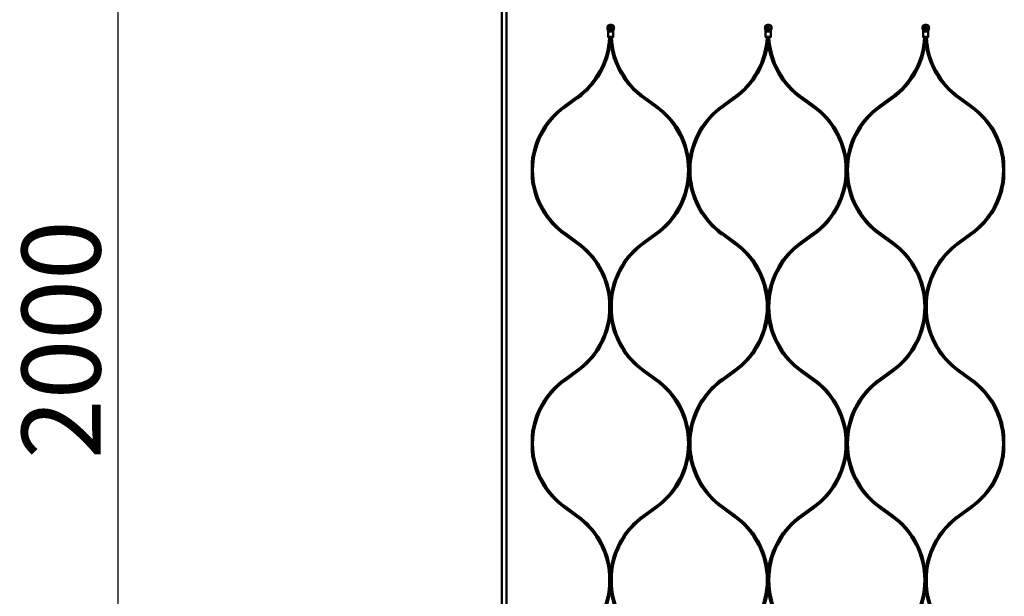
# Model space of a CAD drawing. Extents: x -27166 to 31063, y -57385 to 196.
# Drawn here: x -23676 to -22425, y -56653 to -55922 of the extents above; entities that cross this region are included whole.
import ezdxf

# ---------------------------------------------------------------- set-up
doc = ezdxf.new("R2010")
doc.units = 0
doc.layers.add('AM_5', color=3, linetype='Continuous', lineweight=25)
doc.layers.add('Sichtbar (ISO)', color=7, linetype='Continuous', lineweight=50)
doc.styles.get("Standard").update_dxf_attribs({"font": 'iso.shx', "height": 100})
doc.dimstyles.new('AM_DIN$0', dxfattribs={"dimtxt": 100, "dimasz": 38, "dimexe": 1, "dimexo": 1, "dimgap": 9, "dimtad": 1, "dimdec": 0, "dimdsep": 46, "dimtxsty": 'Standard', "dimcen": 0, "dimclrd": 1, "dimclre": 1, "dimclrt": 1, "dimadec": 0, "dimazin": 2, "dimtp": 0.1, "dimtm": 0.1, "dimtfac": 0.71, "dimtdec": 0, "dimtmove": 0, "dimatfit": 3, "dimfxl": 1, "dimlwd": -1, "dimlwe": -1, "dimarcsym": 0})

# ---------------------------------------------------------------- blocks, each defined once
blk = doc.blocks.new('*D107')
at = {"layer": 'AM_5', "color": 1, "linetype": 'ByBlock', "transparency": 16777216}
for p, q in [((-23061.6, -55327.5), (-23552, -55327.5)), ((-23061.6, -57327.5), (-23552, -57327.5))]:
    blk.add_line(p, q, dxfattribs=at)
at = {"layer": 'AM_5', "color": 1, "transparency": 16777216}
blk.add_line((-23551, -55365.5), (-23551, -57289.5), dxfattribs=at)
for points in [[(-23557.4, -55365.5), (-23544.7, -55365.5), (-23551, -55327.5)], [(-23557.4, -57289.5), (-23544.7, -57289.5), (-23551, -57327.5)]]:
    blk.add_solid(points, dxfattribs=at)
at = {"layer": 'Defpoints', "color": 0, "transparency": 16777216}
for p in [(-23060.6, -55327.5), (-23551, -57327.5), (-23060.6, -57327.5)]:
    blk.add_point(p, dxfattribs=at)
at = {"layer": 'AM_5', "color": 1, "transparency": 16777216, "insert": (-23610.1, -56327.5), "char_height": 100, "attachment_point": 5, "rotation": 90}
blk.add_mtext('2000', dxfattribs=at)

msp = doc.modelspace()

# ---------------------------------------------------------------- linework, layer by layer
at = {"layer": 'Sichtbar (ISO)'}
for p, q in [((-23063.6, -57075.5), (-23063.6, -55579.5)), ((-23057.6, -57075.5), (-23057.6, -55579.5)), ((-22722, -55934.8), (-22728.5, -55934.8)), ((-22522, -55934.8), (-22528.5, -55934.8)), ((-22926.3, -55936.3), (-22924.1, -55936.3)), ((-22724.1, -55936.3), (-22726.3, -55936.3)), ((-22524.1, -55936.3), (-22526.3, -55936.3)), ((-22983.9, -56030.8), (-22968.4, -56019.6)), ((-22982.8, -56032.4), (-22967.2, -56021.2)), ((-22868.1, -56032.4), (-22883.7, -56021.2)), ((-22867, -56030.8), (-22882.6, -56019.6)), ((-22783.9, -56030.8), (-22768.4, -56019.6)), ((-22782.8, -56032.4), (-22767.2, -56021.2)), ((-22668.1, -56032.4), (-22683.7, -56021.2)), ((-22667, -56030.8), (-22682.6, -56019.6)), ((-22583.9, -56030.8), (-22568.4, -56019.6)), ((-22582.8, -56032.4), (-22567.2, -56021.2)), ((-22468.1, -56032.4), (-22483.7, -56021.2)), ((-22467, -56030.8), (-22482.6, -56019.6)), ((-22983.9, -56194.2), (-22968.4, -56205.4)), ((-22982.8, -56192.6), (-22967.2, -56203.8)), ((-22868.1, -56192.6), (-22883.7, -56203.8)), ((-22867, -56194.2), (-22882.6, -56205.4)), ((-22783.9, -56194.2), (-22768.4, -56205.4)), ((-22782.8, -56192.6), (-22767.2, -56203.8)), ((-22668.1, -56192.6), (-22683.7, -56203.8)), ((-22667, -56194.2), (-22682.6, -56205.4)), ((-22583.9, -56194.2), (-22568.4, -56205.4)), ((-22582.8, -56192.6), (-22567.2, -56203.8)), ((-22468.1, -56192.6), (-22483.7, -56203.8)), ((-22467, -56194.2), (-22482.6, -56205.4)), ((-22983.9, -56377.6), (-22968.4, -56366.4)), ((-22982.8, -56379.2), (-22967.2, -56368)), ((-22868.1, -56379.2), (-22883.7, -56368)), ((-22867, -56377.6), (-22882.6, -56366.4)), ((-22783.9, -56377.6), (-22768.4, -56366.4)), ((-22782.8, -56379.2), (-22767.2, -56368)), ((-22668.1, -56379.2), (-22683.7, -56368)), ((-22667, -56377.6), (-22682.6, -56366.4)), ((-22583.9, -56377.6), (-22568.4, -56366.4)), ((-22582.8, -56379.2), (-22567.2, -56368)), ((-22468.1, -56379.2), (-22483.7, -56368)), ((-22467, -56377.6), (-22482.6, -56366.4)), ((-22983.9, -56541), (-22968.4, -56552.2)), ((-22982.8, -56539.4), (-22967.2, -56550.6)), ((-22868.1, -56539.4), (-22883.7, -56550.6)), ((-22867, -56541), (-22882.6, -56552.2)), ((-22783.9, -56541), (-22768.4, -56552.2)), ((-22782.8, -56539.4), (-22767.2, -56550.6)), ((-22668.1, -56539.4), (-22683.7, -56550.6)), ((-22667, -56541), (-22682.6, -56552.2)), ((-22583.9, -56541), (-22568.4, -56552.2)), ((-22582.8, -56539.4), (-22567.2, -56550.6)), ((-22468.1, -56539.4), (-22483.7, -56550.6)), ((-22467, -56541), (-22482.6, -56552.2))]:
    msp.add_line(p, q, dxfattribs=at)
for points in [[(-22927.6, -55943.8), (-22928, -55943.8), (-22928.5, -55943.3), (-22928.5, -55936.3, 0.065543), (-22928.7, -55934.8), (-22929.2, -55932.7, -0.109518), (-22929.3, -55930.9), (-22929.1, -55929.7, -0.473274), (-22921.3, -55929.7), (-22921.1, -55930.9, -0.109518), (-22921.2, -55932.7), (-22921.8, -55934.8, 0.065543), (-22922, -55936.3), (-22922, -55943.3), (-22922.5, -55943.8), (-22922.8, -55943.8), (-22924.1, -55943.8), (-22926.3, -55943.8)], [(-22722, -55936.3, -0.065543), (-22721.8, -55934.8), (-22721.2, -55932.7, 0.109518), (-22721.1, -55930.9), (-22721.3, -55929.7, 0.473274), (-22729.1, -55929.7), (-22729.3, -55930.9, 0.109518), (-22729.2, -55932.7), (-22728.7, -55934.8, -0.065543), (-22728.5, -55936.3), (-22728.5, -55943.3), (-22728, -55943.8), (-22727.6, -55943.8), (-22726.3, -55943.8), (-22724.1, -55943.8), (-22722.8, -55943.8), (-22722.5, -55943.8), (-22722, -55943.3)], [(-22522, -55936.3, -0.065543), (-22521.8, -55934.8), (-22521.2, -55932.7, 0.109518), (-22521.1, -55930.9), (-22521.3, -55929.7, 0.473274), (-22529.1, -55929.7), (-22529.3, -55930.9, 0.109518), (-22529.2, -55932.7), (-22528.7, -55934.8, -0.065543), (-22528.5, -55936.3), (-22528.5, -55943.3), (-22528, -55943.8), (-22527.6, -55943.8), (-22526.3, -55943.8), (-22524.1, -55943.8), (-22522.8, -55943.8), (-22522.5, -55943.8), (-22522, -55943.3)]]:
    msp.add_lwpolyline(points, format="xyb", close=True, dxfattribs=at)
for points in [[(-22929.1, -55929.7), (-22928.9, -55929.7, -0.459728), (-22921.5, -55929.7), (-22921.3, -55929.7)], [(-22728.9, -55929.7, -0.459728), (-22721.5, -55929.7), (-22721.3, -55929.7)], [(-22528.9, -55929.7, -0.459728), (-22521.5, -55929.7), (-22521.3, -55929.7)], [(-22967.2, -56021.2, 0.215803), (-22925.5, -55949.1), (-22925.5, -55943.8), (-22925.5, -55949.1, 0.215803), (-22883.7, -56021.2)], [(-22767.2, -56021.2, 0.215803), (-22725.5, -55949.1), (-22725.5, -55943.8), (-22725.5, -55949.1, 0.215803), (-22683.7, -56021.2)], [(-22567.2, -56021.2, 0.215803), (-22525.5, -55949.1), (-22525.5, -55943.8), (-22525.5, -55949.1, 0.215803), (-22483.7, -56021.2)], [(-22983.9, -56030.8, 0.215738), (-23025.5, -56102.5), (-23025.5, -56112.5), (-23025.5, -56122.5, 0.215738), (-22983.9, -56194.2)], [(-22982.8, -56032.4, 0.241994), (-23024, -56112.5, 0.241994), (-22982.8, -56192.6)], [(-22868.1, -56192.6, 0.241994), (-22827, -56112.5, 0.241994), (-22868.1, -56032.4)], [(-22867, -56194.2, 0.215738), (-22825.5, -56122.5), (-22825.5, -56112.5), (-22825.5, -56102.5, 0.215738), (-22867, -56030.8)], [(-22783.9, -56030.8, 0.215738), (-22825.5, -56102.5), (-22825.5, -56112.5), (-22825.5, -56122.5, 0.215738), (-22783.9, -56194.2)], [(-22782.8, -56032.4, 0.241994), (-22824, -56112.5, 0.241994), (-22782.8, -56192.6)], [(-22668.1, -56192.6, 0.241994), (-22627, -56112.5, 0.241994), (-22668.1, -56032.4)], [(-22667, -56194.2, 0.215738), (-22625.5, -56122.5), (-22625.5, -56112.5), (-22625.5, -56102.5, 0.215738), (-22667, -56030.8)], [(-22583.9, -56030.8, 0.215738), (-22625.5, -56102.5), (-22625.5, -56112.5), (-22625.5, -56122.5, 0.215738), (-22583.9, -56194.2)], [(-22582.8, -56032.4, 0.241994), (-22624, -56112.5, 0.241994), (-22582.8, -56192.6)], [(-22468.1, -56192.6, 0.241994), (-22427, -56112.5, 0.241994), (-22468.1, -56032.4)], [(-22467, -56194.2, 0.215738), (-22425.5, -56122.5), (-22425.5, -56112.5), (-22425.5, -56102.5, 0.215738), (-22467, -56030.8)], [(-22968.4, -56366.4, 0.241994), (-22927, -56285.9, 0.241994), (-22968.4, -56205.4)], [(-22883.7, -56203.8, 0.215803), (-22925.5, -56275.9), (-22925.5, -56285.9), (-22925.5, -56275.9, 0.215803), (-22967.2, -56203.8)], [(-22882.6, -56205.4, 0.241994), (-22924, -56285.9, 0.241994), (-22882.6, -56366.4)], [(-22768.4, -56366.4, 0.241994), (-22727, -56285.9, 0.241994), (-22768.4, -56205.4)], [(-22683.7, -56203.8, 0.215803), (-22725.5, -56275.9), (-22725.5, -56285.9), (-22725.5, -56275.9, 0.215803), (-22767.2, -56203.8)], [(-22682.6, -56205.4, 0.241994), (-22724, -56285.9, 0.241994), (-22682.6, -56366.4)], [(-22568.4, -56366.4, 0.241994), (-22527, -56285.9, 0.241994), (-22568.4, -56205.4)], [(-22483.7, -56203.8, 0.215803), (-22525.5, -56275.9), (-22525.5, -56285.9), (-22525.5, -56275.9, 0.215803), (-22567.2, -56203.8)], [(-22482.6, -56205.4, 0.241994), (-22524, -56285.9, 0.241994), (-22482.6, -56366.4)], [(-22967.2, -56368, 0.215803), (-22925.5, -56295.9), (-22925.5, -56285.9), (-22925.5, -56295.9, 0.215803), (-22883.7, -56368)], [(-22767.2, -56368, 0.215803), (-22725.5, -56295.9), (-22725.5, -56285.9), (-22725.5, -56295.9, 0.215803), (-22683.7, -56368)], [(-22567.2, -56368, 0.215803), (-22525.5, -56295.9), (-22525.5, -56285.9), (-22525.5, -56295.9, 0.215803), (-22483.7, -56368)], [(-22983.9, -56377.6, 0.215738), (-23025.5, -56449.3), (-23025.5, -56459.3), (-23025.5, -56469.3, 0.215738), (-22983.9, -56541)], [(-22982.8, -56379.2, 0.241994), (-23024, -56459.3, 0.241994), (-22982.8, -56539.4)], [(-22868.1, -56539.4, 0.241994), (-22827, -56459.3, 0.241994), (-22868.1, -56379.2)], [(-22867, -56541, 0.215738), (-22825.5, -56469.3), (-22825.5, -56459.3), (-22825.5, -56449.3, 0.215738), (-22867, -56377.6)], [(-22783.9, -56377.6, 0.215738), (-22825.5, -56449.3), (-22825.5, -56459.3), (-22825.5, -56469.3, 0.215738), (-22783.9, -56541)], [(-22782.8, -56379.2, 0.241994), (-22824, -56459.3, 0.241994), (-22782.8, -56539.4)], [(-22668.1, -56539.4, 0.241994), (-22627, -56459.3, 0.241994), (-22668.1, -56379.2)], [(-22667, -56541, 0.215738), (-22625.5, -56469.3), (-22625.5, -56459.3), (-22625.5, -56449.3, 0.215738), (-22667, -56377.6)], [(-22583.9, -56377.6, 0.215738), (-22625.5, -56449.3), (-22625.5, -56459.3), (-22625.5, -56469.3, 0.215738), (-22583.9, -56541)], [(-22582.8, -56379.2, 0.241994), (-22624, -56459.3, 0.241994), (-22582.8, -56539.4)], [(-22468.1, -56539.4, 0.241994), (-22427, -56459.3, 0.241994), (-22468.1, -56379.2)], [(-22467, -56541, 0.215738), (-22425.5, -56469.3), (-22425.5, -56459.3), (-22425.5, -56449.3, 0.215738), (-22467, -56377.6)], [(-22968.4, -56713.2, 0.241994), (-22927, -56632.7, 0.241994), (-22968.4, -56552.2)], [(-22883.7, -56550.6, 0.215803), (-22925.5, -56622.7), (-22925.5, -56632.7), (-22925.5, -56622.7, 0.215803), (-22967.2, -56550.6)], [(-22882.6, -56552.2, 0.241994), (-22924, -56632.7, 0.241994), (-22882.6, -56713.2)], [(-22768.4, -56713.2, 0.241994), (-22727, -56632.7, 0.241994), (-22768.4, -56552.2)], [(-22683.7, -56550.6, 0.215803), (-22725.5, -56622.7), (-22725.5, -56632.7), (-22725.5, -56622.7, 0.215803), (-22767.2, -56550.6)], [(-22682.6, -56552.2, 0.241994), (-22724, -56632.7, 0.241994), (-22682.6, -56713.2)], [(-22568.4, -56713.2, 0.241994), (-22527, -56632.7, 0.241994), (-22568.4, -56552.2)], [(-22483.7, -56550.6, 0.215803), (-22525.5, -56622.7), (-22525.5, -56632.7), (-22525.5, -56622.7, 0.215803), (-22567.2, -56550.6)], [(-22482.6, -56552.2, 0.241994), (-22524, -56632.7, 0.241994), (-22482.6, -56713.2)], [(-22967.2, -56714.8, 0.215803), (-22925.5, -56642.7), (-22925.5, -56632.7), (-22925.5, -56642.7, 0.215803), (-22883.7, -56714.8)], [(-22767.2, -56714.8, 0.215803), (-22725.5, -56642.7), (-22725.5, -56632.7), (-22725.5, -56642.7, 0.215803), (-22683.7, -56714.8)], [(-22567.2, -56714.8, 0.215803), (-22525.5, -56642.7), (-22525.5, -56632.7), (-22525.5, -56642.7, 0.215803), (-22483.7, -56714.8)]]:
    msp.add_lwpolyline(points, format="xyb", dxfattribs=at)
for points in [[(-22928.5, -55943.3), (-22928.1, -55943.3), (-22926.3, -55943.3), (-22924.1, -55943.3), (-22922.4, -55943.3), (-22922, -55943.3)], [(-22722, -55943.3), (-22722.4, -55943.3), (-22724.1, -55943.3), (-22726.3, -55943.3), (-22728.1, -55943.3), (-22728.5, -55943.3)], [(-22522, -55943.3), (-22522.4, -55943.3), (-22524.1, -55943.3), (-22526.3, -55943.3), (-22528.1, -55943.3), (-22528.5, -55943.3)]]:
    msp.add_lwpolyline(points, dxfattribs=at)
for centre, radius in [((-22925.2, -55931.6), 1.7), ((-22925.2, -55931.6), 1.5), ((-22725.2, -55931.6), 1.7), ((-22725.2, -55931.6), 1.5), ((-22525.2, -55931.6), 1.7), ((-22525.2, -55931.6), 1.5)]:
    msp.add_circle(centre, radius, dxfattribs=at)
for centre, start, end in [((-23026, -55939.1), 305.5852, 357.2499), ((-22825, -55939.1), 182.7501, 234.4148), ((-22826, -55939.1), 305.5852, 357.2499), ((-22625, -55939.1), 182.7501, 234.4148), ((-22626, -55939.1), 305.5852, 357.2499), ((-22425, -55939.1), 182.7501, 234.4148)]:
    msp.add_arc(centre, 99, start, end, dxfattribs=at)
for points, weights, knots in [([(-22928.9, -55929.7), (-22929, -55930.1), (-22929.1, -55930.5), (-22929.1, -55930.9), (-22929.2, -55931.5), (-22929.2, -55932.1), (-22929.1, -55932.7), (-22928.8, -55933.5), (-22928.7, -55934.2), (-22928.5, -55934.8), (-22928.5, -55934.8), (-22928.5, -55934.8), (-22928.5, -55934.8), (-22926.3, -55934.8), (-22924.1, -55934.8), (-22922, -55934.8), (-22922, -55934.9), (-22922.1, -55935), (-22922.2, -55935.1), (-22922.4, -55935.4), (-22922.6, -55935.7), (-22923, -55936), (-22923.2, -55936.1), (-22923.5, -55936.2), (-22923.7, -55936.3), (-22923.9, -55936.3), (-22924, -55936.3), (-22924.1, -55936.3)], [1, 1.0002786719, 1.0002786719, 1, 0.982895933517, 0.982895933517, 1, 1.00203633901, 1.00203633901, 1, 1, 1, 1, 1, 1, 1, 1, 1, 1, 1, 1, 1, 1, 1, 1, 1, 1, 1], [0, 0, 0, 0, 0.127035, 0.127035, 0.127035, 0.581053, 0.581053, 0.581053, 0.795896, 0.795896, 0.795896, 0.801445, 0.801445, 0.801445, 1.801445, 1.801445, 1.801445, 1.845103, 1.845103, 1.845103, 1.980479, 1.980479, 2.075968, 2.075968, 2.120148, 2.120148, 2.163276, 2.163276, 2.163276, 2.163276]), ([(-22921.5, -55929.7), (-22921.4, -55930.1), (-22921.4, -55930.5), (-22921.3, -55930.9), (-22921.2, -55931.5), (-22921.2, -55932.1), (-22921.4, -55932.7), (-22921.6, -55933.5), (-22921.8, -55934.2), (-22922, -55934.8), (-22922, -55934.8), (-22922, -55934.8), (-22922, -55934.8)], [1, 1.0002786719, 1.0002786719, 1, 0.982895933517, 0.982895933517, 1, 1.00203633901, 1.00203633901, 1, 1, 1, 1], [0, 0, 0, 0, 0.127035, 0.127035, 0.127035, 0.5810531, 0.5810531, 0.5810531, 0.7958965, 0.7958965, 0.7958965, 0.8014445, 0.8014445, 0.8014445, 0.8014445]), ([(-22726.3, -55936.3), (-22726.5, -55936.3), (-22726.7, -55936.3), (-22727.1, -55936.2), (-22727.2, -55936.1), (-22727.8, -55935.7), (-22728.1, -55935.4), (-22728.3, -55935.1), (-22728.3, -55935), (-22728.4, -55934.9), (-22728.5, -55934.8), (-22728.5, -55934.8), (-22728.5, -55934.8), (-22728.5, -55934.8), (-22728.7, -55934.2), (-22728.8, -55933.5), (-22729.1, -55932.7), (-22729.2, -55932.1), (-22729.2, -55931.5), (-22729.1, -55930.9), (-22729.1, -55930.5), (-22729, -55930.1), (-22728.9, -55929.7), (-22729, -55929.7), (-22729, -55929.7), (-22729.1, -55929.7)], [1, 1, 1, 1, 1, 1, 1, 1, 1, 1, 1, 1, 1, 1, 1.00203633902, 1.00203633902, 1, 0.982895933517, 0.982895933517, 1, 1.0002786719, 1.0002786719, 1, 1, 1, 1], [0, 0, 0, 0, 0.056142, 0.056142, 0.121768, 0.121768, 0.279369, 0.279369, 0.279369, 0.323027, 0.323027, 0.323027, 0.328575, 0.328575, 0.328575, 0.543418, 0.543418, 0.543418, 0.997436, 0.997436, 0.997436, 1.124471, 1.124471, 1.124471, 2.124471, 2.124471, 2.124471, 2.124471]), ([(-22721.5, -55929.7), (-22721.4, -55930.1), (-22721.4, -55930.5), (-22721.3, -55930.9), (-22721.2, -55931.5), (-22721.2, -55932.1), (-22721.4, -55932.7), (-22721.6, -55933.5), (-22721.8, -55934.2), (-22722, -55934.8), (-22722, -55934.8), (-22722, -55934.8), (-22722, -55934.8), (-22722, -55934.9), (-22722.1, -55935), (-22722.2, -55935.1), (-22722.3, -55935.3), (-22722.5, -55935.6), (-22723, -55936), (-22723.2, -55936.1), (-22723.6, -55936.2), (-22723.7, -55936.3), (-22723.9, -55936.3), (-22724, -55936.3), (-22724.1, -55936.3)], [1, 1.0002786719, 1.0002786719, 1, 0.982895933517, 0.982895933517, 1, 1.00203633902, 1.00203633902, 1, 1, 1, 1, 1, 1, 1, 1, 1, 1, 1, 1, 1, 1, 1, 1], [0, 0, 0, 0, 0.127035, 0.127035, 0.127035, 0.581053, 0.581053, 0.581053, 0.795896, 0.795896, 0.795896, 0.801445, 0.801445, 0.801445, 0.845103, 0.845103, 0.845103, 0.94312, 0.94312, 0.997481, 0.997481, 1.022623, 1.022623, 1.047168, 1.047168, 1.047168, 1.047168]), ([(-22526.3, -55936.3), (-22526.5, -55936.3), (-22526.7, -55936.3), (-22527.1, -55936.2), (-22527.2, -55936.1), (-22527.8, -55935.7), (-22528.1, -55935.4), (-22528.3, -55935.1), (-22528.3, -55935), (-22528.4, -55934.9), (-22528.5, -55934.8), (-22528.5, -55934.8), (-22528.5, -55934.8), (-22528.5, -55934.8), (-22528.7, -55934.2), (-22528.8, -55933.5), (-22529.1, -55932.7), (-22529.2, -55932.1), (-22529.2, -55931.5), (-22529.1, -55930.9), (-22529.1, -55930.5), (-22529, -55930.1), (-22528.9, -55929.7), (-22529, -55929.7), (-22529, -55929.7), (-22529.1, -55929.7)], [1, 1, 1, 1, 1, 1, 1, 1, 1, 1, 1, 1, 1, 1, 1.00203633902, 1.00203633902, 1, 0.982895933517, 0.982895933517, 1, 1.0002786719, 1.0002786719, 1, 1, 1, 1], [0, 0, 0, 0, 0.056142, 0.056142, 0.121768, 0.121768, 0.279369, 0.279369, 0.279369, 0.323027, 0.323027, 0.323027, 0.328575, 0.328575, 0.328575, 0.543418, 0.543418, 0.543418, 0.997436, 0.997436, 0.997436, 1.124471, 1.124471, 1.124471, 2.124471, 2.124471, 2.124471, 2.124471]), ([(-22521.5, -55929.7), (-22521.4, -55930.1), (-22521.4, -55930.5), (-22521.3, -55930.9), (-22521.2, -55931.5), (-22521.2, -55932.1), (-22521.4, -55932.7), (-22521.6, -55933.5), (-22521.8, -55934.2), (-22522, -55934.8), (-22522, -55934.8), (-22522, -55934.8), (-22522, -55934.8), (-22522, -55934.9), (-22522.1, -55935), (-22522.2, -55935.1), (-22522.3, -55935.3), (-22522.5, -55935.6), (-22523, -55936), (-22523.2, -55936.1), (-22523.6, -55936.2), (-22523.7, -55936.3), (-22523.9, -55936.3), (-22524, -55936.3), (-22524.1, -55936.3)], [1, 1.0002786719, 1.0002786719, 1, 0.982895933517, 0.982895933517, 1, 1.00203633902, 1.00203633902, 1, 1, 1, 1, 1, 1, 1, 1, 1, 1, 1, 1, 1, 1, 1, 1], [0, 0, 0, 0, 0.127035, 0.127035, 0.127035, 0.581053, 0.581053, 0.581053, 0.795896, 0.795896, 0.795896, 0.801445, 0.801445, 0.801445, 0.845103, 0.845103, 0.845103, 0.94312, 0.94312, 0.997481, 0.997481, 1.022623, 1.022623, 1.047168, 1.047168, 1.047168, 1.047168])]:
    msp.add_rational_spline(points, weights, degree=3, knots=knots, dxfattribs=at)
msp.add_open_spline([(-22926.3, -55936.3), (-22926.5, -55936.3), (-22926.7, -55936.3), (-22927.1, -55936.2), (-22927.2, -55936.1), (-22927.8, -55935.7), (-22928.1, -55935.4), (-22928.3, -55935.1), (-22928.3, -55935), (-22928.4, -55934.9), (-22928.5, -55934.8)], degree=3, knots=[0, 0, 0, 0, 0.0561345, 0.0561345, 0.1217048, 0.1217048, 0.2793591, 0.2793591, 0.2793591, 0.3230174, 0.3230174, 0.3230174, 0.3230174], dxfattribs=at)

# ---------------------------------------------------------------- dimensions: what is measured, and where the dimension line sits
at = {"layer": 'AM_5'}
dim = msp.add_linear_dim(base=(-23551, -57327.5), p1=(-23060.6, -55327.5), p2=(-23060.6, -57327.5), angle=90, dimstyle='AM_DIN$0', dxfattribs=at)
dim.commit()
dim.dimension.update_dxf_attribs({"geometry": '*D107', "text_midpoint": (-23610.1, -56327.5)})

doc.saveas('drawing.dxf')
